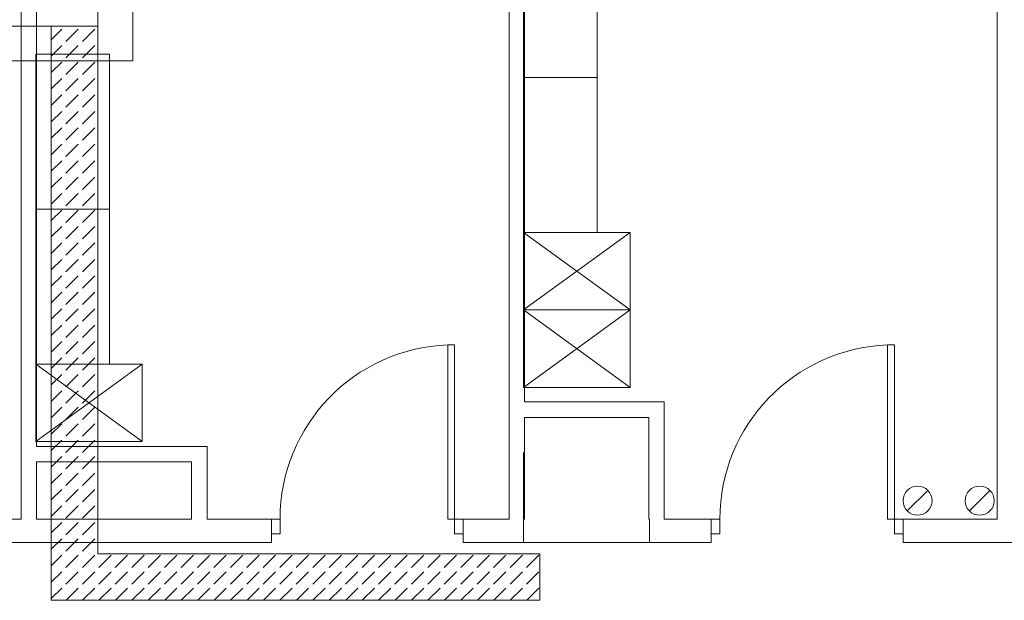
# Model space of a CAD drawing. Extents: x 22906 to 23553, y 42673 to 42842.
# Drawn here: x 22957 to 22962, y 42765 to 42768 of the extents above; entities that cross this region are included whole.
import ezdxf

# ---------------------------------------------------------------- set-up
doc = ezdxf.new("R2010")
doc.units = 0
doc.header["$LTSCALE"] = 99.9
doc.header["$MEASUREMENT"] = 0
for name, color, linetype, lineweight in [('fundamenty', 7, 'CONTINUOUS', 15), ('kominy', 252, 'CONTINUOUS', 13), ('linie widokowe', 252, 'CONTINUOUS', 13), ('meble BIUROWE', 252, 'CONTINUOUS', 13), ('ściany działowe', 252, 'CONTINUOUS', 13), ('ściany zewn', 252, 'CONTINUOUS', 13)]:
    doc.layers.add(name, color=color, linetype=linetype, lineweight=lineweight)

msp = doc.modelspace()

# ---------------------------------------------------------------- hatches: boundary and pattern name
at = {"layer": 'fundamenty'}
h = msp.add_hatch(dxfattribs=at)
h.set_pattern_fill('BETON', color=256, style=0, pattern_type=2)
h.set_pattern_definition([(45.00000001, (-53681.96447, 19788.67243), (-0.08485281373, 0.08485281376), [0.09, -0.03]), (45.00000001, (-53681.96447, 19788.75729), (-0.08485281373, 0.08485281376), [0.09, -0.03])])
h.paths.add_polyline_path([(22956.6823, 42767.743), (22956.6823, 42764.7788), (22956.9223, 42765.0188), (22956.9223, 42767.743)], flags=0)
h = msp.add_hatch(dxfattribs=at)
h.set_pattern_fill('BETON', color=256, style=0, pattern_type=2)
h.set_pattern_definition([(45.00000001, (-53681.96447, 19788.67243), (-0.08485281373, 0.08485281376), [0.09, -0.03]), (45.00000001, (-53681.96447, 19788.75729), (-0.08485281373, 0.08485281376), [0.09, -0.03])])
h.paths.add_polyline_path([(22956.6823, 42764.7788), (22959.2012, 42764.7788), (22959.2012, 42765.0188), (22956.9223, 42765.0188)], flags=0)

# ---------------------------------------------------------------- linework, layer by layer
for p, q in [((22956.9223, 42767.743), (22956.9223, 42769.733)), ((22957.1023, 42767.563), (22957.1023, 42769.503)), ((22939.6826, 42767.743), (22956.9223, 42767.743)), ((22956.9223, 42767.743), (22956.6823, 42767.743)), ((22956.6823, 42767.743), (22956.6823, 42764.7788)), ((22956.9223, 42765.0188), (22956.9223, 42767.743)), ((22948.8369, 42767.563), (22957.1023, 42767.563)), ((22959.2012, 42765.0188), (22956.9223, 42765.0188)), ((22959.2012, 42764.7788), (22959.2012, 42765.0188)), ((22956.6823, 42764.7788), (22959.2012, 42764.7788))]:
    msp.add_line(p, q, dxfattribs=at)
at = {"layer": 'kominy'}
for p, q in [((22961.0974, 42765.24), (22961.2034, 42765.3461)), ((22961.4174, 42765.24), (22961.5234, 42765.3461))]:
    msp.add_line(p, q, dxfattribs=at)
for centre, start, end in [((22961.1504, 42765.293), 0, 180), ((22961.4704, 42765.293), 0, 180), ((22961.1504, 42765.293), 180, 0), ((22961.4704, 42765.293), 180, 0)]:
    msp.add_arc(centre, 0.075, start, end, dxfattribs=at)
at = {"layer": 'linie widokowe'}
for p, q in [((22959.1184, 42765.541), (22959.1184, 42765.198)), ((22959.1184, 42765.078), (22959.7684, 42765.078))]:
    msp.add_line(p, q, dxfattribs=at)
at = {"layer": 'meble BIUROWE'}
for p, q in [((22959.1184, 42767.478), (22959.1184, 42768.278)), ((22959.4984, 42768.278), (22959.4984, 42767.478)), ((22956.6016, 42767.598), (22956.9816, 42767.598)), ((22956.6016, 42766.798), (22956.6016, 42767.598)), ((22956.9816, 42767.598), (22956.9816, 42766.798)), ((22959.1184, 42767.478), (22959.4984, 42767.478)), ((22959.1184, 42767.478), (22959.4984, 42767.478)), ((22959.1184, 42766.678), (22959.1184, 42767.478)), ((22959.4984, 42767.478), (22959.4984, 42766.678)), ((22956.6016, 42765.998), (22956.6016, 42766.798)), ((22956.6016, 42766.798), (22956.9816, 42766.798)), ((22956.6016, 42766.798), (22956.9816, 42766.798)), ((22956.9816, 42766.798), (22956.9816, 42765.998)), ((22959.1184, 42766.678), (22959.4984, 42766.678)), ((22959.1184, 42766.678), (22959.1184, 42766.278)), ((22959.6684, 42766.278), (22959.1184, 42766.678)), ((22959.6684, 42766.678), (22959.1184, 42766.678)), ((22959.6684, 42766.678), (22959.1184, 42766.278)), ((22959.6684, 42766.278), (22959.6684, 42766.678)), ((22959.1184, 42766.278), (22959.1184, 42765.878)), ((22959.6684, 42765.878), (22959.1184, 42766.278)), ((22959.6684, 42766.278), (22959.1184, 42766.278)), ((22959.6684, 42766.278), (22959.1184, 42766.278)), ((22959.6684, 42766.278), (22959.1184, 42765.878)), ((22959.6684, 42765.878), (22959.6684, 42766.278)), ((22956.6016, 42765.998), (22956.9816, 42765.998)), ((22957.1516, 42765.998), (22956.6016, 42765.998)), ((22957.1516, 42765.598), (22956.6016, 42765.998)), ((22956.6016, 42765.998), (22956.6016, 42765.598)), ((22957.1516, 42765.998), (22956.6016, 42765.598)), ((22957.1516, 42765.598), (22957.1516, 42765.998)), ((22959.6684, 42765.878), (22959.1184, 42765.878)), ((22957.1516, 42765.598), (22956.6016, 42765.598)), ((22957.1516, 42765.598), (22956.6016, 42765.598))]:
    msp.add_line(p, q, dxfattribs=at)
at = {"layer": 'ściany działowe'}
for p, q in [((22956.5266, 42769.973), (22956.5266, 42765.198)), ((22956.6066, 42765.573), (22956.6066, 42769.973)), ((22961.5602, 42769.973), (22961.5602, 42765.198)), ((22959.0434, 42769.733), (22959.0434, 42765.198)), ((22959.1234, 42765.803), (22959.1234, 42769.733)), ((22959.8434, 42765.803), (22959.1234, 42765.803)), ((22959.8434, 42765.198), (22959.8434, 42765.803)), ((22959.1234, 42765.198), (22959.1234, 42765.723)), ((22959.1234, 42765.723), (22959.7634, 42765.723)), ((22959.7634, 42765.723), (22959.7634, 42765.198)), ((22957.4858, 42765.573), (22956.6066, 42765.573)), ((22957.4858, 42765.198), (22957.4858, 42765.573)), ((22956.6066, 42765.493), (22957.4058, 42765.493)), ((22956.6066, 42765.198), (22956.6066, 42765.493)), ((22957.4058, 42765.493), (22957.4058, 42765.198)), ((22956.5266, 42765.198), (22956.0638, 42765.198)), ((22957.4058, 42765.198), (22956.6066, 42765.198)), ((22957.8176, 42765.198), (22957.4858, 42765.198)), ((22957.8176, 42765.198), (22957.8176, 42765.078)), ((22959.0434, 42765.198), (22958.8065, 42765.198)), ((22958.8065, 42765.198), (22958.8065, 42765.078)), ((22959.1184, 42765.078), (22959.1184, 42765.198)), ((22959.1184, 42765.198), (22959.1234, 42765.198)), ((22959.7634, 42765.198), (22959.7684, 42765.198)), ((22959.7684, 42765.198), (22959.7684, 42765.078)), ((22960.0865, 42765.198), (22959.8434, 42765.198)), ((22960.0865, 42765.198), (22960.0865, 42765.078)), ((22961.5602, 42765.198), (22961.0754, 42765.198)), ((22961.0754, 42765.198), (22961.0754, 42765.078)), ((22956.0638, 42765.078), (22957.8176, 42765.078)), ((22958.8065, 42765.078), (22959.1184, 42765.078)), ((22959.7684, 42765.078), (22960.0865, 42765.078)), ((22961.0754, 42765.078), (22962.8049, 42765.078))]:
    msp.add_line(p, q, dxfattribs=at)
at = {"layer": 'ściany zewn'}
for p, q in [((22958.727, 42766.098), (22958.727, 42765.198)), ((22958.762, 42766.098), (22958.727, 42766.098)), ((22958.762, 42765.198), (22958.762, 42766.098)), ((22960.9959, 42766.098), (22960.9959, 42765.198)), ((22961.0309, 42766.098), (22960.9959, 42766.098)), ((22961.0309, 42765.198), (22961.0309, 42766.098)), ((22957.8176, 42765.198), (22957.862, 42765.198)), ((22957.862, 42765.198), (22957.862, 42765.1218)), ((22958.727, 42765.198), (22958.762, 42765.198)), ((22958.762, 42765.198), (22958.762, 42765.1218)), ((22958.8065, 42765.198), (22958.762, 42765.198)), ((22960.0865, 42765.198), (22960.1309, 42765.198)), ((22960.1309, 42765.198), (22960.1309, 42765.1218)), ((22960.9959, 42765.198), (22961.0309, 42765.198)), ((22961.0309, 42765.198), (22961.0309, 42765.1218)), ((22961.0754, 42765.198), (22961.0309, 42765.198)), ((22957.862, 42765.1218), (22957.8176, 42765.1218)), ((22958.762, 42765.1218), (22958.8065, 42765.1218)), ((22960.1309, 42765.1218), (22960.0865, 42765.1218)), ((22961.0309, 42765.1218), (22961.0754, 42765.1218))]:
    msp.add_line(p, q, dxfattribs=at)
for centre in [(22958.762, 42765.198), (22961.0309, 42765.198)]:
    msp.add_ellipse(centre, major_axis=(0.6364, 0.6364), ratio=1, start_param=0.824297, end_param=2.356194, dxfattribs=at)

doc.saveas('drawing.dxf')
